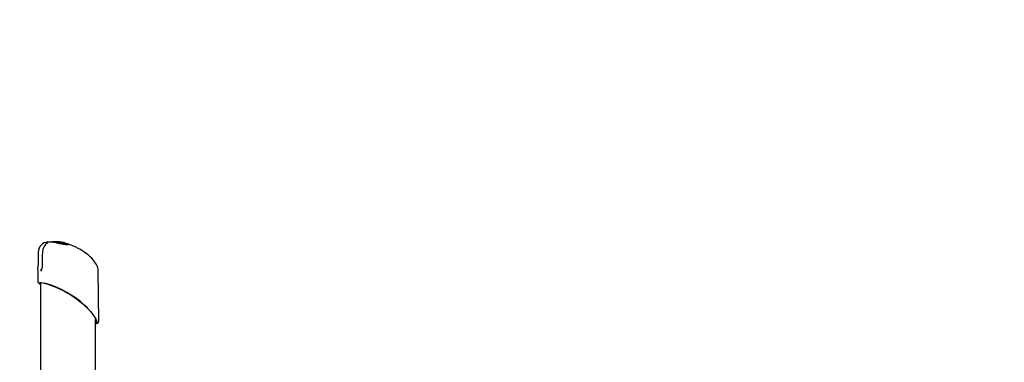
# Model space of a CAD drawing. Extents: x -8847 to 9719, y -1233 to 2013.
# Drawn here: x -5028 to -3451, y 1366 to 1914 of the extents above; entities that cross this region are included whole.
import ezdxf

# ---------------------------------------------------------------- set-up
doc = ezdxf.new("R2010")
doc.units = 0
doc.header["$LTSCALE"] = 200
doc.linetypes.add('DOT', pattern=[6.35, 0, -6.35])

msp = doc.modelspace()

# ---------------------------------------------------------------- linework, layer by layer
at = {"linetype": 'DOT'}
msp.add_line((-8748.3, 1914), (9001.7, 1914), dxfattribs=at)
at = {"color": 7, "linetype": 'Continuous'}
for p, q in [((-4978, 1558.1), (-4981.3, 1558.1)), ((-4970, 1557.4), (-4974.1, 1557.9)), ((-4969.5, 1557.2), (-4967.8, 1557)), ((-4967.8, 1557), (-4968.2, 1557.1)), ((-4968, 1558.3), (-4968, 1558.4)), ((-4967.4, 1558.2), (-4967.8, 1558.2)), ((-4967.6, 1558.6), (-4967.6, 1558.6)), ((-4967.5, 1557.9), (-4967.5, 1558)), ((-4966.9, 1557.8), (-4967.5, 1557.9)), ((-4967.4, 1558.3), (-4967.4, 1558.4)), ((-4966.9, 1557.8), (-4966.9, 1557.9)), ((-4965.4, 1557.6), (-4966.9, 1557.8)), ((-4965.4, 1557.4), (-4965.4, 1557.5)), ((-4964.2, 1557), (-4964.2, 1557.1)), ((-4954, 1555.3), (-4964.2, 1557)), ((-4956.6, 1557), (-4957.4, 1557.2)), ((-4951.5, 1555.4), (-4956, 1556.4)), ((-4956, 1556.2), (-4956, 1556.3)), ((-4955.5, 1556.4), (-4955.5, 1556.5)), ((-4954, 1555.3), (-4954, 1555.4)), ((-4950.3, 1554.6), (-4950.3, 1554.7)), ((-4950.3, 1554.6), (-4950, 1554.4)), ((-4998.6, 1542.2), (-4998.8, 1526.3)), ((-4998.8, 1526.3), (-4999, 1516.9)), ((-4999, 1516.9), (-4999, 1516.9)), ((-4992.3, 1526.3), (-4992.5, 1517)), ((-4992.5, 1517), (-4992.5, 1517)), ((-4992.3, 1526.3), (-4992.3, 1526.3)), ((-4999, 1513.2), (-4999.3, 1495.2)), ((-4901.6, 1431.8), (-4902.6, 1512.4)), ((-4994.8, 1493.4), (-4994.8, -259.6)), ((-4906.8, 1072.2), (-4906.8, 1436)), ((-4901.6, 1431.8), (-4901.6, 1431.8))]:
    msp.add_line(p, q, dxfattribs=at)
for points in [[(-4968.1, 1556.9), (-4969.9, 1557.2), (-4971, 1557.4), (-4972.9, 1557.7), (-4973.8, 1557.8), (-4975.3, 1558), (-4976, 1558.1), (-4977.2, 1558.2), (-4977.5, 1558.2), (-4978.4, 1558.2), (-4978.8, 1558.1), (-4979, 1558.1)], [(-4978.2, 1558.5), (-4977.5, 1558.7), (-4976.1, 1558.7), (-4974.3, 1558.5), (-4971.9, 1558.2), (-4968.9, 1557.7), (-4967.2, 1557.4)], [(-4967.3, 1558.2), (-4969.4, 1558.4), (-4976.8, 1558.6)], [(-4972.5, 1558.8), (-4972.5, 1558.8), (-4972.9, 1558.8)], [(-4972.6, 1558.6), (-4972.6, 1558.6), (-4972.6, 1558.7), (-4972.5, 1558.8), (-4972.5, 1558.8), (-4972.5, 1558.8)], [(-4968.8, 1558.6), (-4968.9, 1558.6), (-4969, 1558.6), (-4969.1, 1558.6), (-4969.1, 1558.5), (-4969.2, 1558.4), (-4969.2, 1558.4)], [(-4968.7, 1558.6), (-4968.3, 1558.6), (-4967.9, 1558.6)], [(-4967.2, 1556.7), (-4967.8, 1556.8), (-4968.1, 1556.9)], [(-4964.8, 1557.8), (-4965.1, 1557.8), (-4965.2, 1557.8), (-4965.3, 1557.7), (-4965.3, 1557.6), (-4965.4, 1557.6)], [(-4964.2, 1557), (-4965, 1557.2), (-4965.4, 1557.4)], [(-4964, 1557.3), (-4964, 1557.3), (-4964, 1557.3), (-4964.1, 1557.3), (-4964.1, 1557.2), (-4964.2, 1557.2), (-4964.2, 1557.1)], [(-4963.6, 1557.5), (-4963.6, 1557.5), (-4963.6, 1557.5)], [(-4960.1, 1557.6), (-4960.9, 1557.7), (-4962.2, 1557.9), (-4962.9, 1558)], [(-4962.1, 1558), (-4962.2, 1558)], [(-4960, 1557.7), (-4959.8, 1557.6), (-4959.5, 1557.6)], [(-4958.3, 1557.3), (-4958.3, 1557.3), (-4958.3, 1557.4)], [(-4958, 1557.2), (-4957.6, 1557.1), (-4957.4, 1557.1), (-4957.4, 1557.1), (-4957.5, 1557.1)], [(-4957.2, 1556.9), (-4957.1, 1557), (-4957.1, 1557), (-4957.1, 1557.1), (-4957.1, 1557.1), (-4957, 1557.1), (-4957, 1557.1)], [(-4956.7, 1556.8), (-4956.7, 1556.8), (-4956.6, 1556.8)], [(-4956.2, 1556.6), (-4956.2, 1556.7), (-4956.6, 1556.8)], [(-4954.6, 1555.9), (-4954.7, 1556), (-4954.7, 1556)], [(-4954.2, 1555.7), (-4954.2, 1555.7), (-4954.6, 1555.9)], [(-4951.1, 1555.3), (-4951.2, 1555.4), (-4951.5, 1555.4)], [(-4991.9, 1542.1), (-4992, 1536.5), (-4992.3, 1526.3)], [(-4902.6, 1512.4), (-4902.6, 1513.2), (-4902.8, 1515), (-4903.2, 1516.8), (-4903.7, 1518.6), (-4904.4, 1520.3), (-4905.3, 1522.2), (-4906.6, 1524.3), (-4908.3, 1526.8), (-4910.4, 1529.6), (-4912.8, 1532.2), (-4915.4, 1534.7), (-4918.1, 1537), (-4921.1, 1539.5), (-4923.3, 1541)], [(-4999, 1514), (-4999, 1514.4), (-4999, 1516.9)], [(-4993.2, 1513.5), (-4993.7, 1513.2), (-4994.2, 1513.1), (-4994.4, 1513.2), (-4994.3, 1513.6), (-4993.9, 1514.3), (-4993.2, 1515.1), (-4992.6, 1515.9)], [(-4999.2, 1495.2), (-4999.2, 1494.7), (-4999, 1494), (-4998.7, 1493.5), (-4998.2, 1492.8), (-4997.2, 1491.9), (-4996, 1490.9), (-4994.8, 1490.1)], [(-4996.3, 1493.2), (-4995.9, 1493.4), (-4994.1, 1493.4), (-4991, 1492.9), (-4986.8, 1491.8), (-4983.1, 1490.8), (-4979, 1489.4), (-4974.5, 1487.8), (-4969.1, 1485.5), (-4963.4, 1483), (-4957.7, 1480.1), (-4952, 1477.1), (-4946.5, 1473.7), (-4941.1, 1470.2), (-4934.9, 1465.8), (-4929, 1461.1), (-4923.7, 1456.4), (-4918.9, 1451.7), (-4914.7, 1447.1), (-4911.1, 1442.6)], [(-4996, 1493.2), (-4996, 1493.3), (-4996, 1493.2), (-4996, 1493.3)], [(-4918.4, 1451.2), (-4920.9, 1453.8), (-4925.8, 1458.4), (-4931.1, 1463), (-4935.7, 1466.6), (-4940.6, 1470), (-4945.7, 1473.4), (-4952.9, 1477.7), (-4960.4, 1481.6), (-4967.1, 1484.8), (-4973.7, 1487.6), (-4979.6, 1489.8), (-4985, 1491.5), (-4988.5, 1492.5)], [(-4911.1, 1442.6), (-4909.9, 1440.9), (-4907.8, 1437.7), (-4906.1, 1434.7), (-4905, 1432.1), (-4904.8, 1431.4)], [(-4905.2, 1429.1), (-4905, 1429.2), (-4904.8, 1430.5), (-4905.2, 1432.5), (-4906.3, 1435)], [(-4905.6, 1428.2), (-4905.6, 1428.2), (-4906.8, 1428.3)]]:
    msp.add_lwpolyline(points, dxfattribs=at)
for centre, radius, start, end in [((-4982.5, 1542), 16.1, 91.344, 179.0836), ((-4972.9, 1541.2), 19, 123.2809, 177.3011), ((-4982.5, 1542.5), 15.6, 91.4794, 101.1505), ((-4982.2, 1550.3), 7.82, 81.271, 95.3868), ((-4978.3, 1557.4), 1.06, 98.5754, 143.2929), ((-4972.9, 1558.5), 0.277, 89.3239, 171.924), ((-4977.4, 1459.3), 99.7, 85.1958, 87.1459), ((-4967.7, 1558.3), 0.311, 77.7325, 165.1541), ((-4968, 1546.5), 12.2, 86.0662, 87.9042), ((-4967.2, 1558), 0.277, 75.4774, 167.9192), ((-4967.2, 1558.4), 0.222, 90.5883, 182.1119), ((-4974.1, 1479.7), 79.2, 83.6068, 84.9517), ((-4967.2, 1557.1), 0.393, 274.1616, 323.8554), ((-4937.5, 1688.4), 135, 257.3012, 262.3361), ((-4974.7, 1463.4), 95.2, 79.0587, 85.4231), ((-4966.7, 1557.9), 0.241, 97.4513, 181.8701), ((-4966.3, 1556.5), 0.749, 91.4395, 145.1757), ((-4966.4, 1558.2), 0.281, 80.6786, 168.183), ((-4973.8, 1478), 80.8, 82.6835, 84.7509), ((-4965.9, 1558.2), 0.229, 100.8767, 183.6676), ((-4972.9, 1481.3), 77.5, 80.4699, 84.8421), ((-4965.6, 1558.1), 0.242, 83.656, 174.9952), ((-4975.2, 1463.2), 95.7, 81.9511, 84.198), ((-4965.1, 1542.1), 15.7, 83.689, 87.9687), ((-4962.6, 1562.9), 4.98, 252.8507, 266.3831), ((-4961.9, 1562.3), 5.12, 249.0898, 253.7597), ((-4967.3, 1520.4), 37.5, 81.3099, 84.0688), ((-4975.2, 1457.4), 100.7, 81.1926, 83.2017), ((-4964.1, 1541.5), 16.1, 76.1029, 83.7053), ((-4959.9, 1573.3), 15.5, 261.83, 262.5788), ((-4970.6, 1495.5), 63, 80.2485, 82.1643), ((-4974.8, 1465.9), 93, 79.9975, 81.9452), ((-4965.3, 1532.8), 24.9, 77.8072, 81.5322), ((-4944.4, 1661), 104.7, 261.3396, 261.809), ((-4962.2, 1546.6), 10.8, 72.1234, 78.2485), ((-4962.7, 1540.8), 17.1, 77.4348, 80.7692), ((-4973.7, 1474.6), 84.2, 78.5722, 80.3), ((-4958.8, 1560.6), 3.1, 257.3848, 260.9458), ((-4966.3, 1517.7), 40.4, 78.6241, 79.9999), ((-4958.4, 1563.1), 5.71, 260.9035, 264.8875), ((-4959.5, 1555), 1.94, 57.6953, 73.7124), ((-4961.9, 1543.4), 14.4, 75.7803, 77.3596), ((-4973.6, 1467.1), 90.9, 77.949, 80.3608), ((-4962, 1539), 18.6, 76.2311, 78.8016), ((-4958.3, 1557.1), 0.266, 51.1625, 82.0779), ((-4968.6, 1499.2), 59.1, 77.5, 78.7471), ((-4956.3, 1556.4), 0.302, 355.9644, 83.1816), ((-4956.2, 1554.8), 0.568, 3.611, 60.2115), ((-4955.8, 1556.5), 0.321, 359.9078, 84.4229), ((-4955.3, 1554.9), 0.332, 188.5756, 236.8207), ((-4951.6, 1571.1), 16.9, 258.1355, 275.0882), ((-4954.3, 1555.4), 0.318, 356.5976, 79.634), ((-4951.1, 1554.4), 0.843, 19.5726, 63.9333), ((-4978.4, 1464.4), 94.5, 52.0807, 72.6557), ((-5001.2, 1516.9), 8.71, 322.5801, 0.5763), ((-4992.3, 1494.6), 4.76, 209.2111, 237.8214), ((-4905.3, 1431.5), 3.69, 244.8268, 4.751)]:
    msp.add_arc(centre, radius, start, end, dxfattribs=at)

doc.saveas('drawing.dxf')
